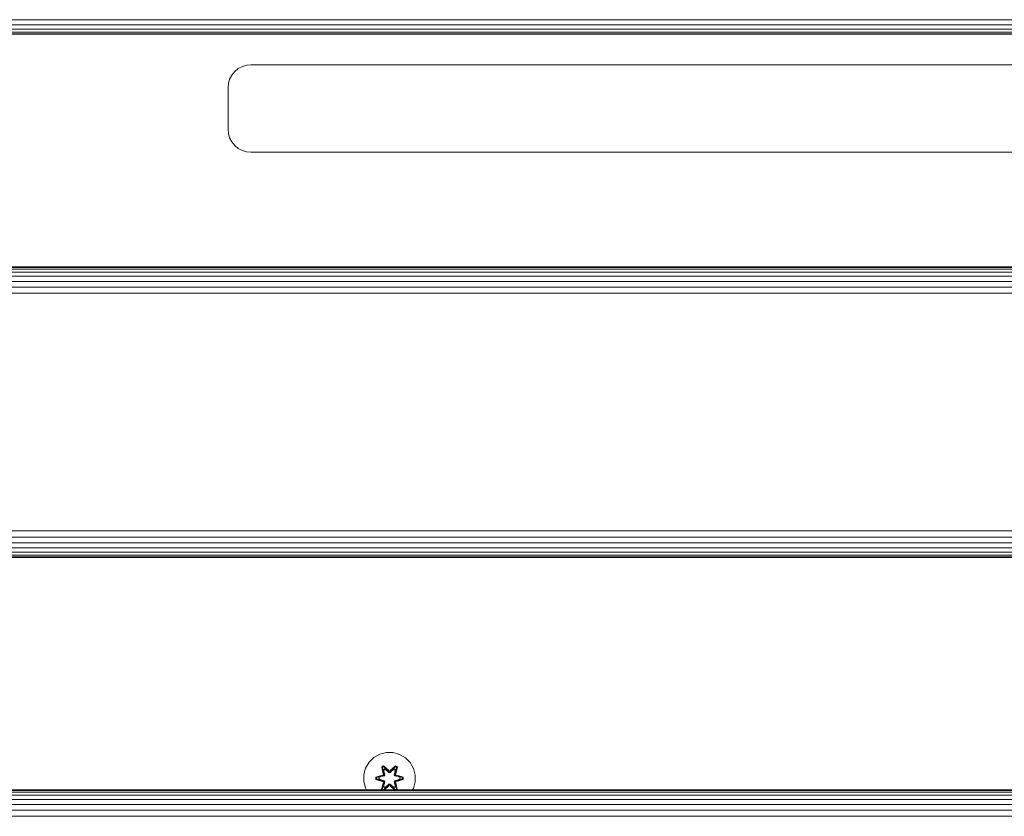
# Model space of a CAD drawing. Units: millimetres. Extents: x 573 to 578302, y 1528 to 596964.
# Drawn here: x 3113 to 3418, y 6067 to 6314 of the extents above; entities that cross this region are included whole.
import ezdxf

# ---------------------------------------------------------------- set-up
doc = ezdxf.new("R2010")
doc.units = ezdxf.units.MM
doc.layers.add('Контур', color=7, linetype='Continuous', lineweight=15)

msp = doc.modelspace()

# ---------------------------------------------------------------- linework, layer by layer
at = {"layer": 'Контур'}
for p, q in [((2827.417, 6314.091), (4027.417, 6314.091)), ((2827.417, 6312.492), (4027.417, 6312.492)), ((2827.417, 6311.193), (4027.417, 6311.193)), ((2827.417, 6310.265), (4027.417, 6310.265)), ((2827.417, 6309.73), (4027.417, 6309.73)), ((4027.417, 6309.563), (2827.417, 6309.563)), ((3179.42, 6298.027), (3180.539, 6298.936)), ((3180.539, 6298.936), (3181.793, 6299.585)), ((3181.793, 6299.585), (3183.096, 6299.96)), ((3184.37, 6300.077), (3183.096, 6299.96)), ((3670.37, 6300.077), (3184.37, 6300.077)), ((3177.486, 6294.351), (3177.861, 6295.654)), ((3177.861, 6295.654), (3178.511, 6296.907)), ((3178.511, 6296.907), (3179.42, 6298.027)), ((3177.37, 6293.077), (3177.486, 6294.351)), ((3177.37, 6293.077), (3177.37, 6280.077)), ((3177.37, 6280.077), (3177.486, 6278.803)), ((3177.861, 6277.5), (3177.486, 6278.803)), ((3178.511, 6276.246), (3177.861, 6277.5)), ((3179.42, 6275.127), (3178.511, 6276.246)), ((3180.539, 6274.218), (3179.42, 6275.127)), ((3181.793, 6273.568), (3180.539, 6274.218)), ((3183.096, 6273.194), (3181.793, 6273.568)), ((3184.37, 6273.077), (3183.096, 6273.194)), ((3184.37, 6273.077), (3670.37, 6273.077)), ((2827.417, 6237.563), (4027.417, 6237.563)), ((2827.417, 6237.396), (4027.417, 6237.396)), ((2827.417, 6236.861), (4027.417, 6236.861)), ((2827.417, 6235.933), (4027.417, 6235.933)), ((2827.417, 6234.634), (4027.417, 6234.634)), ((2827.417, 6233.036), (4027.417, 6233.035)), ((2827.417, 6231.244), (4027.417, 6231.244)), ((2827.417, 6229.383), (4027.417, 6229.383)), ((2827.417, 6155.744), (4027.417, 6155.744)), ((2827.417, 6153.882), (4027.417, 6153.882)), ((2827.417, 6152.091), (4027.417, 6152.091)), ((2827.417, 6150.492), (4027.417, 6150.492)), ((2827.417, 6149.193), (4027.417, 6149.193)), ((2827.417, 6148.266), (4027.417, 6148.265)), ((2827.417, 6147.73), (4027.417, 6147.73)), ((4027.417, 6147.563), (2827.417, 6147.563)), ((3222.52, 6085.579), (3221.025, 6084.111)), ((3224.343, 6086.611), (3222.52, 6085.579)), ((3226.372, 6087.136), (3224.343, 6086.611)), ((3228.467, 6087.117), (3226.372, 6087.136)), ((3230.486, 6086.557), (3228.467, 6087.117)), ((3232.291, 6085.494), (3230.486, 6086.557)), ((3233.76, 6084), (3232.291, 6085.494)), ((3219.962, 6082.305), (3219.402, 6080.286)), ((3221.025, 6084.111), (3219.962, 6082.305)), ((3224.927, 6082.689), (3225.52, 6083.03)), ((3224.927, 6082.689), (3225.407, 6080.547)), ((3225.028, 6082.569), (3224.927, 6082.689)), ((3225.028, 6082.569), (3225.569, 6082.881)), ((3225.028, 6082.569), (3225.407, 6080.547)), ((3225.028, 6082.569), (3225.557, 6080.413)), ((3225.028, 6082.569), (3225.08, 6082.494)), ((3225.08, 6082.494), (3225.607, 6082.798)), ((3225.517, 6081.742), (3225.08, 6082.494)), ((3225.557, 6080.413), (3225.08, 6082.494)), ((3225.517, 6081.742), (3226.038, 6082.043)), ((3225.52, 6083.03), (3227.136, 6081.542)), ((3225.569, 6082.881), (3225.52, 6083.03)), ((3225.529, 6081.722), (3226.05, 6082.023)), ((3227.17, 6081.344), (3225.569, 6082.881)), ((3225.569, 6082.881), (3227.136, 6081.542)), ((3225.569, 6082.881), (3225.607, 6082.798)), ((3226.038, 6082.043), (3225.607, 6082.798)), ((3227.17, 6081.344), (3225.607, 6082.798)), ((3227.17, 6080.994), (3226.038, 6082.043)), ((3226.05, 6082.023), (3226.038, 6082.043)), ((3227.17, 6080.985), (3226.05, 6082.023)), ((3229.133, 6082.88), (3227.53, 6081.344)), ((3227.53, 6081.344), (3229.094, 6082.797)), ((3228.662, 6082.043), (3227.53, 6080.994)), ((3228.65, 6082.023), (3227.53, 6080.985)), ((3227.571, 6081.541), (3229.187, 6083.027)), ((3229.133, 6082.88), (3227.571, 6081.541)), ((3228.65, 6082.023), (3228.662, 6082.043)), ((3228.65, 6082.023), (3229.171, 6081.722)), ((3228.662, 6082.043), (3229.094, 6082.797)), ((3228.662, 6082.043), (3229.182, 6081.742)), ((3229.133, 6082.88), (3229.094, 6082.797)), ((3229.094, 6082.797), (3229.621, 6082.493)), ((3229.133, 6082.88), (3229.187, 6083.027)), ((3229.133, 6082.88), (3229.674, 6082.568)), ((3229.143, 6080.413), (3229.674, 6082.568)), ((3229.143, 6080.413), (3229.621, 6082.493)), ((3229.182, 6081.742), (3229.621, 6082.493)), ((3229.187, 6083.027), (3229.779, 6082.685)), ((3229.779, 6082.685), (3229.298, 6080.541)), ((3229.674, 6082.568), (3229.298, 6080.541)), ((3229.674, 6082.568), (3229.621, 6082.493)), ((3229.674, 6082.568), (3229.779, 6082.685)), ((3234.791, 6082.176), (3233.76, 6084)), ((3235.316, 6080.148), (3234.791, 6082.176)), ((3219.402, 6080.286), (3219.384, 6078.191)), ((3223.09, 6078.831), (3223.091, 6079.515)), ((3223.245, 6078.858), (3223.09, 6078.831)), ((3225.185, 6078.175), (3223.09, 6078.831)), ((3223.091, 6079.515), (3225.188, 6080.171)), ((3223.245, 6079.483), (3223.091, 6079.515)), ((3223.245, 6079.483), (3225.188, 6080.171)), ((3225.376, 6080.101), (3223.245, 6079.483)), ((3223.245, 6078.858), (3223.245, 6079.483)), ((3223.245, 6079.483), (3223.334, 6079.474)), ((3223.245, 6078.858), (3223.334, 6078.866)), ((3223.245, 6078.858), (3225.185, 6078.175)), ((3223.245, 6078.858), (3225.376, 6078.238)), ((3225.376, 6080.101), (3223.334, 6079.474)), ((3224.166, 6079.466), (3223.334, 6079.474)), ((3223.334, 6078.866), (3223.334, 6079.474)), ((3224.166, 6078.873), (3223.334, 6078.866)), ((3225.376, 6078.238), (3223.334, 6078.866)), ((3225.679, 6079.926), (3224.166, 6079.466)), ((3224.189, 6079.466), (3224.166, 6079.466)), ((3224.166, 6078.873), (3225.679, 6078.413)), ((3224.189, 6078.873), (3224.166, 6078.873)), ((3225.687, 6079.921), (3224.189, 6079.466)), ((3224.189, 6078.873), (3224.189, 6079.466)), ((3224.189, 6078.873), (3225.687, 6078.418)), ((3225.376, 6080.101), (3225.557, 6080.413)), ((3225.376, 6080.101), (3225.404, 6080.085)), ((3225.679, 6079.926), (3225.404, 6080.085)), ((3225.517, 6081.742), (3225.86, 6080.238)), ((3225.529, 6081.722), (3225.517, 6081.742)), ((3225.529, 6081.722), (3225.868, 6080.233)), ((3225.557, 6080.413), (3225.584, 6080.397)), ((3225.86, 6080.238), (3225.584, 6080.397)), ((3225.679, 6079.926), (3225.86, 6080.238)), ((3225.679, 6079.926), (3225.687, 6079.921)), ((3225.868, 6080.233), (3225.687, 6079.921)), ((3225.868, 6080.233), (3225.86, 6080.238)), ((3227.17, 6081.344), (3227.53, 6081.344)), ((3227.17, 6081.344), (3227.17, 6081.312)), ((3227.17, 6080.994), (3227.17, 6081.312)), ((3227.17, 6080.994), (3227.53, 6080.994)), ((3227.17, 6080.994), (3227.17, 6080.985)), ((3227.53, 6080.985), (3227.17, 6080.985)), ((3227.53, 6081.344), (3227.53, 6081.312)), ((3227.53, 6080.994), (3227.53, 6081.312)), ((3227.53, 6080.985), (3227.53, 6080.994)), ((3228.832, 6080.233), (3229.171, 6081.722)), ((3228.84, 6080.238), (3228.832, 6080.233)), ((3229.013, 6079.921), (3228.832, 6080.233)), ((3228.84, 6080.238), (3229.182, 6081.742)), ((3228.84, 6080.238), (3229.116, 6080.397)), ((3228.84, 6080.238), (3229.021, 6079.926)), ((3229.013, 6079.921), (3229.021, 6079.926)), ((3230.511, 6079.466), (3229.013, 6079.921)), ((3229.013, 6078.418), (3230.511, 6078.873)), ((3229.021, 6079.926), (3229.296, 6080.085)), ((3230.534, 6079.466), (3229.021, 6079.926)), ((3229.021, 6078.413), (3230.534, 6078.873)), ((3229.143, 6080.413), (3229.116, 6080.397)), ((3229.143, 6080.413), (3229.324, 6080.101)), ((3229.171, 6081.722), (3229.182, 6081.742)), ((3229.324, 6080.101), (3229.296, 6080.085)), ((3231.455, 6079.481), (3229.324, 6080.101)), ((3229.324, 6080.101), (3231.366, 6079.473)), ((3229.324, 6078.238), (3231.366, 6078.865)), ((3229.324, 6078.238), (3231.455, 6078.856)), ((3231.455, 6078.856), (3229.512, 6078.168)), ((3231.609, 6078.823), (3229.512, 6078.168)), ((3229.515, 6080.164), (3231.61, 6079.507)), ((3231.455, 6079.481), (3229.515, 6080.164)), ((3230.511, 6079.466), (3230.534, 6079.466)), ((3230.511, 6079.466), (3230.511, 6078.873)), ((3230.511, 6078.873), (3230.534, 6078.873)), ((3230.534, 6079.466), (3231.366, 6079.473)), ((3230.534, 6078.873), (3231.366, 6078.865)), ((3231.455, 6079.481), (3231.366, 6079.473)), ((3231.366, 6079.473), (3231.366, 6078.865)), ((3231.455, 6078.856), (3231.366, 6078.865)), ((3231.455, 6079.481), (3231.61, 6079.507)), ((3231.455, 6079.481), (3231.455, 6078.856)), ((3231.455, 6078.856), (3231.609, 6078.823)), ((3231.61, 6079.507), (3231.609, 6078.823)), ((3235.298, 6078.052), (3235.316, 6080.148)), ((3219.384, 6078.191), (3219.909, 6076.163)), ((3219.909, 6076.163), (3220.248, 6075.563)), ((3224.921, 6075.654), (3225.402, 6077.798)), ((3225.026, 6075.771), (3224.921, 6075.654)), ((3225.557, 6077.926), (3225.026, 6075.771)), ((3225.026, 6075.771), (3225.402, 6077.798)), ((3225.026, 6075.771), (3225.079, 6075.846)), ((3225.386, 6075.563), (3225.026, 6075.771)), ((3225.557, 6077.926), (3225.079, 6075.846)), ((3225.517, 6076.597), (3225.079, 6075.846)), ((3225.569, 6075.563), (3225.079, 6075.846)), ((3225.376, 6078.238), (3225.404, 6078.254)), ((3225.557, 6077.926), (3225.376, 6078.238)), ((3225.679, 6078.413), (3225.404, 6078.254)), ((3225.86, 6078.101), (3225.517, 6076.597)), ((3225.529, 6076.617), (3225.517, 6076.597)), ((3226.038, 6076.296), (3225.517, 6076.597)), ((3225.529, 6076.617), (3225.868, 6078.106)), ((3225.529, 6076.617), (3226.05, 6076.316)), ((3225.557, 6077.926), (3225.584, 6077.942)), ((3225.86, 6078.101), (3225.584, 6077.942)), ((3226.038, 6076.296), (3225.619, 6075.563)), ((3227.17, 6076.995), (3225.63, 6075.563)), ((3225.676, 6075.563), (3227.17, 6076.995)), ((3225.687, 6078.418), (3225.679, 6078.413)), ((3225.86, 6078.101), (3225.679, 6078.413)), ((3225.687, 6078.418), (3225.868, 6078.106)), ((3225.689, 6075.563), (3227.129, 6076.798)), ((3227.129, 6076.798), (3225.787, 6075.563)), ((3225.86, 6078.101), (3225.868, 6078.106)), ((3226.038, 6076.296), (3227.17, 6077.345)), ((3226.038, 6076.296), (3226.05, 6076.316)), ((3227.17, 6077.354), (3226.05, 6076.316)), ((3227.53, 6077.354), (3227.17, 6077.354)), ((3227.17, 6077.354), (3227.17, 6077.345)), ((3227.53, 6077.345), (3227.17, 6077.345)), ((3227.17, 6077.345), (3227.17, 6077.026)), ((3227.17, 6076.995), (3227.17, 6077.026)), ((3227.53, 6076.995), (3227.17, 6076.995)), ((3227.53, 6077.354), (3227.53, 6077.345)), ((3227.53, 6077.354), (3228.65, 6076.316)), ((3227.53, 6077.345), (3227.53, 6077.026)), ((3227.53, 6077.345), (3228.662, 6076.296)), ((3227.53, 6076.995), (3227.53, 6077.026)), ((3227.53, 6076.995), (3229.02, 6075.563)), ((3227.53, 6076.995), (3229.069, 6075.563)), ((3228.903, 6075.563), (3227.564, 6076.797)), ((3229.007, 6075.563), (3227.564, 6076.797)), ((3228.65, 6076.316), (3229.171, 6076.617)), ((3228.65, 6076.316), (3228.662, 6076.296)), ((3229.182, 6076.597), (3228.662, 6076.296)), ((3228.662, 6076.296), (3229.08, 6075.563)), ((3228.832, 6078.106), (3229.013, 6078.418)), ((3228.832, 6078.106), (3228.84, 6078.101)), ((3228.832, 6078.106), (3229.171, 6076.617)), ((3229.021, 6078.413), (3228.84, 6078.101)), ((3228.84, 6078.101), (3229.116, 6077.942)), ((3229.182, 6076.597), (3228.84, 6078.101)), ((3229.021, 6078.413), (3229.013, 6078.418)), ((3229.021, 6078.413), (3229.296, 6078.254)), ((3229.143, 6077.926), (3229.116, 6077.942)), ((3229.62, 6075.845), (3229.131, 6075.563)), ((3229.324, 6078.238), (3229.143, 6077.926)), ((3229.672, 6075.77), (3229.143, 6077.926)), ((3229.143, 6077.926), (3229.62, 6075.845)), ((3229.182, 6076.597), (3229.171, 6076.617)), ((3229.182, 6076.597), (3229.62, 6075.845)), ((3229.293, 6077.792), (3229.772, 6075.649)), ((3229.672, 6075.77), (3229.293, 6077.792)), ((3229.324, 6078.238), (3229.296, 6078.254)), ((3229.672, 6075.77), (3229.314, 6075.563)), ((3229.672, 6075.77), (3229.62, 6075.845)), ((3229.672, 6075.77), (3229.772, 6075.649)), ((3234.461, 6075.563), (3234.738, 6076.034)), ((3234.738, 6076.034), (3235.298, 6078.052)), ((2827.417, 6075.563), (4027.417, 6075.563)), ((2827.417, 6075.396), (4027.417, 6075.396)), ((2827.417, 6074.861), (4027.417, 6074.861)), ((2827.417, 6073.933), (4027.417, 6073.933)), ((3225.078, 6075.563), (3224.921, 6075.654)), ((3229.772, 6075.649), (3229.623, 6075.563)), ((2827.417, 6072.634), (4027.417, 6072.634)), ((2827.417, 6071.035), (4027.417, 6071.035)), ((2827.417, 6069.244), (4027.417, 6069.244)), ((2827.417, 6067.383), (4027.417, 6067.383))]:
    msp.add_line(p, q, dxfattribs=at)

doc.saveas('drawing.dxf')
